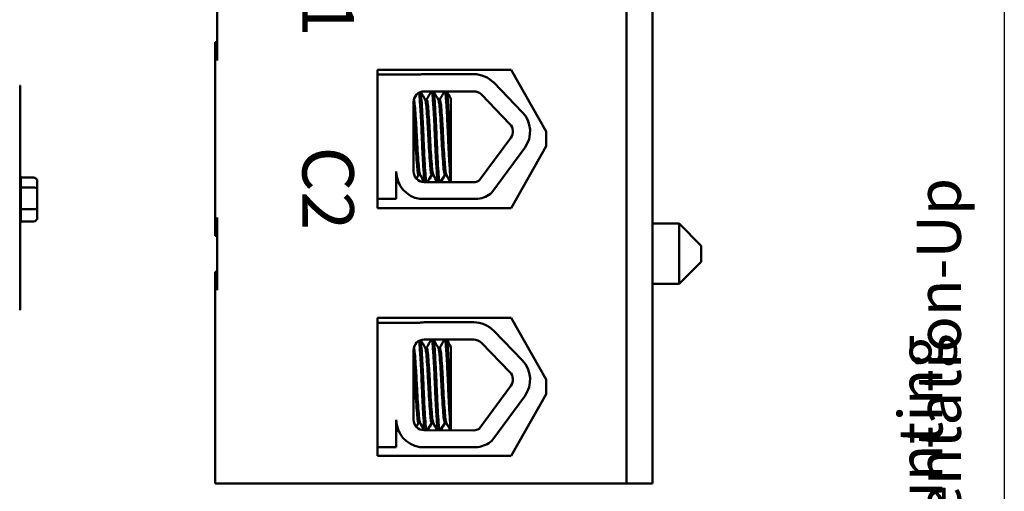
# Model space of a CAD drawing. Units: inches. Extents: x 1.5 to 64.5, y 0.7 to 50.2.
# Drawn here: x 15.4 to 23.4, y 25.2 to 29 of the extents above; entities that cross this region are included whole.
import ezdxf

# ---------------------------------------------------------------- set-up
doc = ezdxf.new("R2010")
doc.units = ezdxf.units.IN
doc.header["$LTSCALE"] = 3
doc.header["$MEASUREMENT"] = 0
for name, color, linetype, lineweight in [('Sketch Geometry (ANSI)', 7, 'Continuous', 25), ('Symbol (ANSI)', 7, 'Continuous', 25), ('Visible (ANSI)', 7, 'Continuous', 50)]:
    doc.layers.add(name, color=color, linetype=linetype, lineweight=lineweight)
doc.styles.add('Note Text (ANSI)', font='tahoma.ttf')

msp = doc.modelspace()

# ---------------------------------------------------------------- linework, layer by layer
at = {"layer": 'Sketch Geometry (ANSI)'}
msp.add_line((23.3917, 33.2322), (23.3917, 22.2801), dxfattribs=at)
at = {"layer": 'Visible (ANSI)'}
for p, q in [((20.3084, 25.2549), (20.3084, 36.3339)), ((20.5184, 36.3339), (20.5184, 25.2549)), ((16.9664, 29.3019), (16.9664, 28.7079)), ((16.9484, 28.8579), (16.9664, 28.8579)), ((16.9484, 28.8579), (16.9484, 28.7079)), ((16.9484, 28.7079), (16.9484, 27.4269)), ((18.2734, 28.6316), (19.3654, 28.6316)), ((18.2734, 27.5032), (18.2734, 28.6316)), ((18.2744, 28.5924), (18.2744, 28.6316)), ((19.3654, 28.6316), (19.6514, 28.1274)), ((18.2744, 28.3008), (18.2744, 28.5924)), ((18.2744, 28.5924), (18.616, 28.5924)), ((18.6554, 28.5959), (19.0598, 28.5959)), ((15.3531, 28.5022), (15.3581, 28.5022)), ((15.3581, 28.5022), (15.3581, 26.6722)), ((19.2228, 28.5269), (19.4559, 28.2868)), ((18.6554, 28.4557), (19.0598, 28.4557)), ((18.6762, 28.3886), (18.6637, 28.3886)), ((18.7833, 28.3886), (18.7708, 28.3886)), ((18.8744, 27.8641), (18.8744, 28.3947)), ((19.1222, 28.4293), (19.3553, 28.1892)), ((18.2744, 27.8154), (18.2744, 28.3008)), ((18.5684, 27.8011), (18.5684, 28.3687)), ((19.3629, 28.077), (19.1054, 27.7271)), ((19.6514, 28.1274), (19.6514, 28.0074)), ((19.4759, 27.994), (19.208, 27.6299)), ((19.6514, 28.0074), (19.3654, 27.5032)), ((18.2744, 27.5774), (18.2744, 27.8154)), ((18.8744, 27.8641), (18.8744, 27.7149)), ((15.4671, 27.7513), (15.3631, 27.7513)), ((15.3631, 27.7498), (15.3631, 27.6738)), ((18.4273, 27.8011), (18.4273, 27.5774)), ((18.6217, 27.7777), (18.6092, 27.7777)), ((18.6217, 27.7739), (18.6092, 27.7739)), ((18.7289, 27.7777), (18.7164, 27.7777)), ((18.7289, 27.7739), (18.7164, 27.7739)), ((18.836, 27.7777), (18.8235, 27.7777)), ((18.836, 27.7739), (18.8235, 27.7739)), ((15.4671, 27.6721), (15.363, 27.6721)), ((15.3631, 27.6682), (15.3631, 27.4968)), ((15.4971, 27.6528), (15.4971, 27.7167)), ((18.4485, 27.7043), (18.4491, 27.7043)), ((19.0598, 27.7141), (18.6537, 27.7158)), ((15.4971, 27.5082), (15.4971, 27.6528)), ((18.2744, 27.5032), (18.2744, 27.5774)), ((18.4273, 27.5774), (18.2744, 27.5774)), ((19.0947, 27.5774), (18.6189, 27.5774)), ((15.4671, 27.4929), (15.363, 27.4929)), ((15.4971, 27.4275), (15.4971, 27.5082)), ((19.3654, 27.5032), (18.2734, 27.5032)), ((15.3631, 27.4908), (15.3631, 27.3951)), ((16.9484, 27.4269), (16.9484, 27.2769)), ((16.9664, 27.4269), (16.9664, 26.8329)), ((15.4671, 27.393), (15.363, 27.393)), ((20.7374, 27.3759), (20.5184, 27.3759)), ((20.7374, 26.8839), (20.7374, 27.3759)), ((20.9174, 27.1959), (20.7374, 27.3759)), ((16.9484, 27.2769), (16.9664, 27.2769)), ((20.9174, 27.1959), (20.9174, 27.0639)), ((20.9174, 27.0639), (20.7374, 26.8839)), ((16.9484, 26.9829), (16.9664, 26.9829)), ((16.9484, 26.9829), (16.9484, 26.8329)), ((20.7374, 26.8839), (20.5184, 26.8839)), ((16.9484, 26.8329), (16.9484, 25.2549)), ((15.3531, 26.6722), (15.3581, 26.6722)), ((18.2734, 25.4797), (18.2734, 26.6081)), ((18.2734, 26.6081), (19.3654, 26.6081)), ((18.2744, 26.5673), (18.2744, 26.6081)), ((19.3654, 26.6081), (19.6514, 26.1039)), ((18.2744, 26.4443), (18.2744, 26.5673)), ((18.2744, 26.5673), (18.616, 26.5673)), ((18.6554, 26.5707), (19.0598, 26.5707)), ((19.2228, 26.5018), (19.4559, 26.2617)), ((18.2744, 25.959), (18.2744, 26.4443)), ((18.6554, 26.4305), (19.0598, 26.4305)), ((18.8744, 25.8389), (18.8744, 26.3695)), ((19.1222, 26.4041), (19.3553, 26.164)), ((18.5684, 25.7759), (18.5684, 26.3435)), ((18.6762, 26.3634), (18.6637, 26.3634)), ((18.7833, 26.3634), (18.7708, 26.3634)), ((19.3629, 26.0519), (19.1054, 25.7019)), ((19.6514, 26.1039), (19.6514, 25.9839)), ((19.4759, 25.9688), (19.208, 25.6047)), ((19.6514, 25.9839), (19.3654, 25.4797)), ((18.2744, 25.5522), (18.2744, 25.959)), ((18.8744, 25.8389), (18.8744, 25.6897)), ((18.4273, 25.7759), (18.4273, 25.5522)), ((18.6217, 25.7526), (18.6092, 25.7526)), ((18.6217, 25.7487), (18.6092, 25.7487)), ((18.7289, 25.7526), (18.7164, 25.7526)), ((18.7289, 25.7487), (18.7164, 25.7487)), ((18.836, 25.7526), (18.8235, 25.7526)), ((18.836, 25.7487), (18.8235, 25.7487)), ((18.4485, 25.6791), (18.4491, 25.6791)), ((19.0598, 25.6889), (18.6537, 25.6906)), ((18.2734, 25.5412), (18.2744, 25.5412)), ((18.2744, 25.5412), (18.2744, 25.5522)), ((18.4273, 25.5522), (18.2744, 25.5522)), ((19.0947, 25.5522), (18.6189, 25.5522)), ((19.3654, 25.4797), (18.2734, 25.4797)), ((20.3084, 25.2549), (16.9484, 25.2549)), ((20.5184, 25.2549), (20.3084, 25.2549))]:
    msp.add_line(p, q, dxfattribs=at)
for centre, radius, start, end in [((18.6554, 28.3687), 0.2272, 90, 99.99581), ((19.0598, 28.3687), 0.2272, 44.14773, 90), ((18.6554, 28.3687), 0.087, 90, 180), ((19.0598, 28.3687), 0.087, 44.14773, 90), ((19.2929, 28.1286), 0.2272, 323.65427, 44.14773), ((19.2929, 28.1286), 0.087, 323.65427, 44.14773), ((15.3331, 27.7498), 0.03, 0, 33.55731), ((18.6537, 27.8011), 0.2264, 180, 261.13909), ((18.6537, 27.8011), 0.0853, 180, 270), ((19.0598, 27.8011), 0.087, 270, 301.62635), ((19.0598, 27.8011), 0.2264, 278.86091, 310.87969), ((15.3331, 27.3945), 0.03, 326.44269, 357.10615), ((18.6554, 26.3435), 0.2272, 90, 99.99581), ((19.0598, 26.3435), 0.2272, 44.14773, 90), ((18.6554, 26.3435), 0.087, 90, 180), ((19.0598, 26.3435), 0.087, 44.14773, 90), ((19.2929, 26.1034), 0.2272, 323.65427, 44.14773), ((19.2929, 26.1034), 0.087, 323.65427, 44.14773), ((18.6537, 25.7759), 0.2264, 180, 261.13909), ((18.6537, 25.7759), 0.0853, 180, 270), ((19.0598, 25.7759), 0.087, 270, 301.62635), ((19.0598, 25.7759), 0.2264, 278.86091, 310.87969)]:
    msp.add_arc(centre, radius, start, end, dxfattribs=at)
for centre, major_axis, ratio, start_param, end_param in [((15.4671, 27.7167), (0, -0.0346), 0.867969, 1.570796, 3.141593), ((15.4671, 27.6528), (-0.03, 0), 0.642939, 3.141593, 4.712389), ((15.4671, 27.5082), (-0.03, 0), 0.509176, 1.570796, 3.141593), ((15.4671, 27.4275), (0, 0.0346), 0.867969, 3.141593, 4.712389)]:
    msp.add_ellipse(centre, major_axis=major_axis, ratio=ratio, start_param=start_param, end_param=end_param, dxfattribs=at)
for points, knots in [([(18.6208, 27.7793), (18.6195, 27.7815), (18.6182, 27.7863), (18.6148, 27.8058), (18.6129, 27.8252), (18.6085, 27.8768), (18.6061, 27.909), (18.6015, 27.9802), (18.5993, 28.0182), (18.5951, 28.0972), (18.593, 28.1374), (18.5884, 28.2139), (18.5861, 28.2494), (18.5815, 28.3097), (18.5795, 28.3343), (18.5754, 28.3716), (18.5731, 28.3834), (18.5706, 28.3873), (18.5706, 28.3875), (18.5705, 28.3876)], [-5.2662995, -5.2662995, -5.2662995, -5.2662995, -5.208784, -5.208784, -5.1098983, -5.1098983, -5.0067581, -5.0067581, -4.9075281, -4.9075281, -4.8058702, -4.8058702, -4.7040535, -4.7040535, -4.6059071, -4.6059071, -4.5032103, -4.5032103, -4.4994984, -4.4994984, -4.4994984, -4.4994984]), ([(18.6139, 28.4452), (18.6148, 28.4399), (18.6157, 28.4332), (18.6186, 28.4054), (18.6206, 28.3778), (18.625, 28.3084), (18.6274, 28.2668), (18.632, 28.1751), (18.6342, 28.1257), (18.6383, 28.0284), (18.6405, 27.9813), (18.6451, 27.8917), (18.6474, 27.8503), (18.6519, 27.7816), (18.6539, 27.7546), (18.6571, 27.7273), (18.6581, 27.7205), (18.6592, 27.7158)], [6.3525665, 6.3525665, 6.3525665, 6.3525665, 6.4037224, 6.4037224, 6.5245492, 6.5245492, 6.6491136, 6.6491136, 6.7755539, 6.7755539, 6.8970024, 6.8970024, 7.023181, 7.023181, 7.1467061, 7.1467061, 7.2064142, 7.2064142, 7.2064142, 7.2064142]), ([(18.6726, 27.7157), (18.6711, 27.7222), (18.6697, 27.7326), (18.6662, 27.7688), (18.6641, 27.7993), (18.6595, 27.8737), (18.6571, 27.9168), (18.6526, 28.0084), (18.6506, 28.0558), (18.6465, 28.1528), (18.6442, 28.2014), (18.6395, 28.29), (18.6372, 28.3292), (18.6328, 28.3938), (18.6309, 28.4187), (18.6279, 28.4417), (18.6271, 28.4469), (18.6262, 28.4507)], [19.2861309, 19.2861309, 19.2861309, 19.2861309, 19.3679501, 19.3679501, 19.4937236, 19.4937236, 19.6185637, 19.6185637, 19.7390538, 19.7390538, 19.8652202, 19.8652202, 19.9886751, 19.9886751, 20.1100411, 20.1100411, 20.1583517, 20.1583517, 20.1583517, 20.1583517]), ([(18.6646, 28.387), (18.6647, 28.3869), (18.6647, 28.3867), (18.6672, 28.382), (18.6695, 28.3694), (18.6735, 28.3307), (18.6756, 28.3055), (18.6802, 28.2441), (18.6826, 28.2082), (18.6871, 28.1313), (18.6891, 28.0912), (18.6933, 28.0126), (18.6956, 27.9747), (18.7002, 27.9041), (18.7026, 27.8723), (18.707, 27.8219), (18.7089, 27.8033), (18.7128, 27.7824), (18.7146, 27.7777), (18.7164, 27.7777)], [-16.6035136, -16.6035136, -16.6035136, -16.6035136, -16.6000065, -16.6000065, -16.4968785, -16.4968785, -16.3981925, -16.3981925, -16.295749, -16.295749, -16.1942626, -16.1942626, -16.0944499, -16.0944499, -15.9906895, -15.9906895, -15.8916766, -15.8916766, -15.8127428, -15.8127428, -15.8127428, -15.8127428]), ([(18.728, 27.7793), (18.7263, 27.7821), (18.7247, 27.7887), (18.7211, 27.8134), (18.7192, 27.8348), (18.7147, 27.8899), (18.7123, 27.9234), (18.7077, 27.996), (18.7055, 28.0343), (18.7014, 28.1141), (18.6992, 28.1548), (18.6945, 28.2302), (18.6922, 28.2643), (18.6877, 28.3213), (18.6857, 28.3441), (18.6815, 28.3773), (18.6792, 28.3869), (18.6766, 28.3885), (18.6764, 28.3886), (18.6762, 28.3886)], [-6.893526, -6.893526, -6.893526, -6.893526, -6.8222591, -6.8222591, -6.7222897, -6.7222897, -6.6196698, -6.6196698, -6.5209065, -6.5209065, -6.4172683, -6.4172683, -6.3160316, -6.3160316, -6.217953, -6.217953, -6.1152555, -6.1152555, -6.1057641, -6.1057641, -6.1057641, -6.1057641]), ([(18.7184, 28.4557), (18.7199, 28.4521), (18.7213, 28.4447), (18.7249, 28.4164), (18.7268, 28.391), (18.7311, 28.3256), (18.7335, 28.2859), (18.7381, 28.1967), (18.7404, 28.148), (18.7445, 28.0509), (18.7466, 28.0035), (18.7511, 27.9122), (18.7535, 27.8695), (18.7581, 27.796), (18.7601, 27.7662), (18.7636, 27.7313), (18.765, 27.7214), (18.7665, 27.7153)], [8.3099328, 8.3099328, 8.3099328, 8.3099328, 8.3901221, 8.3901221, 8.5115294, 8.5115294, 8.6353892, 8.6353892, 8.7618006, 8.7618006, 8.8825766, 8.8825766, 9.0078263, 9.0078263, 9.1333166, 9.1333166, 9.2131006, 9.2131006, 9.2131006, 9.2131006]), ([(18.7799, 27.7153), (18.778, 27.7231), (18.7762, 27.7373), (18.7724, 27.7819), (18.7702, 27.8148), (18.7655, 27.8929), (18.7632, 27.9371), (18.7588, 28.0301), (18.7568, 28.0779), (18.7526, 28.1745), (18.7503, 28.2223), (18.7456, 28.308), (18.7433, 28.3453), (18.739, 28.4058), (18.7371, 28.4285), (18.7339, 28.4487), (18.7328, 28.4532), (18.7318, 28.4557)], [17.2834788, 17.2834788, 17.2834788, 17.2834788, 17.3862459, 17.3862459, 17.5124411, 17.5124411, 17.6366193, 17.6366193, 17.7573022, 17.7573022, 17.8835427, 17.8835427, 18.0063392, 18.0063392, 18.1290134, 18.1290134, 18.1854976, 18.1854976, 18.1854976, 18.1854976]), ([(18.7717, 28.387), (18.7738, 28.3834), (18.7759, 28.3736), (18.7798, 28.341), (18.7818, 28.3176), (18.7863, 28.2595), (18.7886, 28.2249), (18.7933, 28.1491), (18.7954, 28.1086), (18.7995, 28.0291), (18.8017, 27.9909), (18.8064, 27.9187), (18.8087, 27.8856), (18.8132, 27.8316), (18.8151, 27.8109), (18.8193, 27.7843), (18.8214, 27.7777), (18.8235, 27.7777)], [-14.9702169, -14.9702169, -14.9702169, -14.9702169, -14.8787474, -14.8787474, -14.7803558, -14.7803558, -14.6785766, -14.6785766, -14.5752693, -14.5752693, -14.4760123, -14.4760123, -14.3728688, -14.3728688, -14.2729474, -14.2729474, -14.1797531, -14.1797531, -14.1797531, -14.1797531]), ([(18.8351, 27.7793), (18.8331, 27.7827), (18.8312, 27.7917), (18.8273, 27.8227), (18.8253, 27.8465), (18.8207, 27.9054), (18.8183, 27.94), (18.8138, 28.0141), (18.8117, 28.0526), (18.8076, 28.1318), (18.8053, 28.1716), (18.8007, 28.2448), (18.7983, 28.2775), (18.7939, 28.3315), (18.792, 28.3526), (18.7878, 28.3812), (18.7856, 28.3886), (18.7833, 28.3886)], [-8.522841, -8.522841, -8.522841, -8.522841, -8.4366191, -8.4366191, -8.3350156, -8.3350156, -8.2330017, -8.2330017, -8.1346909, -8.1346909, -8.0318574, -8.0318574, -7.9309462, -7.9309462, -7.8323132, -7.8323132, -7.7340679, -7.7340679, -7.7340679, -7.7340679]), ([(18.8255, 28.4557), (18.8266, 28.4531), (18.8277, 28.4485), (18.8309, 28.428), (18.8328, 28.4055), (18.8371, 28.3444), (18.8395, 28.3055), (18.8442, 28.2191), (18.8464, 28.1728), (18.8507, 28.0764), (18.8526, 28.0273), (18.8572, 27.9328), (18.8595, 27.8884), (18.8641, 27.8124), (18.8663, 27.7812), (18.8699, 27.7371), (18.8718, 27.7227), (18.8737, 27.7149)], [10.3140535, 10.3140535, 10.3140535, 10.3140535, 10.3719906, 10.3719906, 10.4933072, 10.4933072, 10.6206744, 10.6206744, 10.7431753, 10.7431753, 10.8673667, 10.8673667, 10.9931321, 10.9931321, 11.1142518, 11.1142518, 11.219361, 11.219361, 11.219361, 11.219361]), ([(18.8744, 27.8641), (18.8742, 27.8669), (18.8741, 27.8697), (18.8716, 27.9128), (18.8693, 27.958), (18.8649, 28.0523), (18.863, 28.1005), (18.8587, 28.1969), (18.8563, 28.2439), (18.8516, 28.3263), (18.8494, 28.3614), (18.8452, 28.4175), (18.8432, 28.4378), (18.8402, 28.4518), (18.8396, 28.4541), (18.8389, 28.4557)], [15.520974, 15.520974, 15.520974, 15.520974, 15.5297432, 15.5297432, 15.6532521, 15.6532521, 15.7747069, 15.7747069, 15.9016313, 15.9016313, 16.0237273, 16.0237273, 16.1484411, 16.1484411, 16.183688, 16.183688, 16.183688, 16.183688]), ([(18.5684, 28.3051), (18.5695, 28.2917), (18.5706, 28.2769), (18.5741, 28.2279), (18.5765, 28.1906), (18.581, 28.1128), (18.5829, 28.0732), (18.5872, 27.9955), (18.5895, 27.9582), (18.5941, 27.8899), (18.5965, 27.8598), (18.6007, 27.8133), (18.6026, 27.7967), (18.6063, 27.7809), (18.6077, 27.7777), (18.6092, 27.7777)], [-18.0669631, -18.0669631, -18.0669631, -18.0669631, -18.0168885, -18.0168885, -17.913794, -17.913794, -17.8137621, -17.8137621, -17.7133839, -17.7133839, -17.6102765, -17.6102765, -17.5117551, -17.5117551, -17.4470406, -17.4470406, -17.4470406, -17.4470406]), ([(18.6139, 26.42), (18.6148, 26.4148), (18.6157, 26.408), (18.6186, 26.3802), (18.6206, 26.3526), (18.625, 26.2832), (18.6274, 26.2416), (18.632, 26.1499), (18.6342, 26.1005), (18.6383, 26.0032), (18.6405, 25.9561), (18.6451, 25.8665), (18.6474, 25.8251), (18.6519, 25.7564), (18.6539, 25.7294), (18.6571, 25.7021), (18.6581, 25.6953), (18.6592, 25.6906)], [6.3525665, 6.3525665, 6.3525665, 6.3525665, 6.4037224, 6.4037224, 6.5245492, 6.5245492, 6.6491136, 6.6491136, 6.7755539, 6.7755539, 6.8970024, 6.8970024, 7.023181, 7.023181, 7.1467061, 7.1467061, 7.2064142, 7.2064142, 7.2064142, 7.2064142]), ([(18.6726, 25.6905), (18.6711, 25.697), (18.6697, 25.7074), (18.6662, 25.7436), (18.6641, 25.7741), (18.6595, 25.8485), (18.6571, 25.8916), (18.6526, 25.9832), (18.6506, 26.0306), (18.6465, 26.1277), (18.6442, 26.1763), (18.6395, 26.2648), (18.6372, 26.304), (18.6328, 26.3686), (18.6309, 26.3935), (18.6279, 26.4165), (18.6271, 26.4217), (18.6262, 26.4255)], [19.2861309, 19.2861309, 19.2861309, 19.2861309, 19.3679501, 19.3679501, 19.4937236, 19.4937236, 19.6185637, 19.6185637, 19.7390538, 19.7390538, 19.8652202, 19.8652202, 19.9886751, 19.9886751, 20.1100411, 20.1100411, 20.1583517, 20.1583517, 20.1583517, 20.1583517]), ([(18.7184, 26.4305), (18.7199, 26.427), (18.7213, 26.4195), (18.7249, 26.3912), (18.7268, 26.3658), (18.7311, 26.3004), (18.7335, 26.2607), (18.7381, 26.1715), (18.7404, 26.1228), (18.7445, 26.0257), (18.7466, 25.9783), (18.7511, 25.8871), (18.7535, 25.8443), (18.7581, 25.7709), (18.7601, 25.741), (18.7636, 25.7062), (18.765, 25.6962), (18.7665, 25.6902)], [8.3099328, 8.3099328, 8.3099328, 8.3099328, 8.3901221, 8.3901221, 8.5115294, 8.5115294, 8.6353892, 8.6353892, 8.7618006, 8.7618006, 8.8825766, 8.8825766, 9.0078263, 9.0078263, 9.1333166, 9.1333166, 9.2131006, 9.2131006, 9.2131006, 9.2131006]), ([(18.7799, 25.6901), (18.778, 25.6979), (18.7762, 25.7121), (18.7724, 25.7567), (18.7702, 25.7897), (18.7655, 25.8677), (18.7632, 25.9119), (18.7588, 26.0049), (18.7568, 26.0527), (18.7526, 26.1494), (18.7503, 26.1971), (18.7456, 26.2828), (18.7433, 26.3201), (18.739, 26.3806), (18.7371, 26.4033), (18.7339, 26.4235), (18.7328, 26.428), (18.7318, 26.4305)], [17.2834788, 17.2834788, 17.2834788, 17.2834788, 17.3862459, 17.3862459, 17.5124411, 17.5124411, 17.6366193, 17.6366193, 17.7573022, 17.7573022, 17.8835427, 17.8835427, 18.0063392, 18.0063392, 18.1290134, 18.1290134, 18.1854976, 18.1854976, 18.1854976, 18.1854976]), ([(18.8255, 26.4305), (18.8266, 26.4279), (18.8277, 26.4233), (18.8309, 26.4028), (18.8328, 26.3803), (18.8371, 26.3192), (18.8395, 26.2803), (18.8442, 26.194), (18.8464, 26.1476), (18.8507, 26.0512), (18.8526, 26.0021), (18.8572, 25.9076), (18.8595, 25.8632), (18.8641, 25.7873), (18.8663, 25.756), (18.8699, 25.7119), (18.8718, 25.6975), (18.8737, 25.6897)], [10.3140535, 10.3140535, 10.3140535, 10.3140535, 10.3719906, 10.3719906, 10.4933072, 10.4933072, 10.6206744, 10.6206744, 10.7431753, 10.7431753, 10.8673667, 10.8673667, 10.9931321, 10.9931321, 11.1142518, 11.1142518, 11.219361, 11.219361, 11.219361, 11.219361]), ([(18.8744, 25.8389), (18.8742, 25.8417), (18.8741, 25.8446), (18.8716, 25.8876), (18.8693, 25.9328), (18.8649, 26.0271), (18.863, 26.0754), (18.8587, 26.1717), (18.8563, 26.2187), (18.8516, 26.3011), (18.8494, 26.3362), (18.8452, 26.3923), (18.8432, 26.4126), (18.8402, 26.4266), (18.8396, 26.429), (18.8389, 26.4305)], [15.520974, 15.520974, 15.520974, 15.520974, 15.5297432, 15.5297432, 15.6532521, 15.6532521, 15.7747069, 15.7747069, 15.9016313, 15.9016313, 16.0237273, 16.0237273, 16.1484411, 16.1484411, 16.183688, 16.183688, 16.183688, 16.183688]), ([(18.6208, 25.7541), (18.6195, 25.7564), (18.6182, 25.7611), (18.6148, 25.7807), (18.6129, 25.8), (18.6085, 25.8516), (18.6061, 25.8838), (18.6015, 25.955), (18.5993, 25.993), (18.5951, 26.072), (18.593, 26.1122), (18.5884, 26.1887), (18.5861, 26.2242), (18.5815, 26.2845), (18.5795, 26.3091), (18.5754, 26.3464), (18.5731, 26.3582), (18.5706, 26.3621), (18.5706, 26.3623), (18.5705, 26.3624)], [-5.2662995, -5.2662995, -5.2662995, -5.2662995, -5.208784, -5.208784, -5.1098983, -5.1098983, -5.0067581, -5.0067581, -4.9075281, -4.9075281, -4.8058702, -4.8058702, -4.7040535, -4.7040535, -4.6059071, -4.6059071, -4.5032103, -4.5032103, -4.4994984, -4.4994984, -4.4994984, -4.4994984]), ([(18.6646, 26.3618), (18.6647, 26.3617), (18.6647, 26.3615), (18.6672, 26.3568), (18.6695, 26.3442), (18.6735, 26.3055), (18.6756, 26.2804), (18.6802, 26.219), (18.6826, 26.183), (18.6871, 26.1061), (18.6891, 26.0661), (18.6933, 25.9874), (18.6956, 25.9496), (18.7002, 25.8789), (18.7026, 25.8471), (18.707, 25.7967), (18.7089, 25.7781), (18.7128, 25.7572), (18.7146, 25.7526), (18.7164, 25.7526)], [-16.6035136, -16.6035136, -16.6035136, -16.6035136, -16.6000065, -16.6000065, -16.4968785, -16.4968785, -16.3981925, -16.3981925, -16.295749, -16.295749, -16.1942626, -16.1942626, -16.0944499, -16.0944499, -15.9906895, -15.9906895, -15.8916766, -15.8916766, -15.8127428, -15.8127428, -15.8127428, -15.8127428]), ([(18.728, 25.7541), (18.7263, 25.7569), (18.7247, 25.7635), (18.7211, 25.7883), (18.7192, 25.8097), (18.7147, 25.8647), (18.7123, 25.8982), (18.7077, 25.9708), (18.7055, 26.0091), (18.7014, 26.0889), (18.6992, 26.1296), (18.6945, 26.205), (18.6922, 26.2391), (18.6877, 26.2962), (18.6857, 26.3189), (18.6815, 26.3522), (18.6792, 26.3617), (18.6766, 26.3633), (18.6764, 26.3634), (18.6762, 26.3634)], [-6.893526, -6.893526, -6.893526, -6.893526, -6.8222591, -6.8222591, -6.7222897, -6.7222897, -6.6196698, -6.6196698, -6.5209065, -6.5209065, -6.4172683, -6.4172683, -6.3160316, -6.3160316, -6.217953, -6.217953, -6.1152555, -6.1152555, -6.1057641, -6.1057641, -6.1057641, -6.1057641]), ([(18.7717, 26.3618), (18.7738, 26.3582), (18.7759, 26.3484), (18.7798, 26.3158), (18.7818, 26.2924), (18.7863, 26.2343), (18.7886, 26.1997), (18.7933, 26.124), (18.7954, 26.0834), (18.7995, 26.0039), (18.8017, 25.9657), (18.8064, 25.8935), (18.8087, 25.8604), (18.8132, 25.8065), (18.8151, 25.7857), (18.8193, 25.7591), (18.8214, 25.7526), (18.8235, 25.7526)], [-14.9702169, -14.9702169, -14.9702169, -14.9702169, -14.8787474, -14.8787474, -14.7803558, -14.7803558, -14.6785766, -14.6785766, -14.5752693, -14.5752693, -14.4760123, -14.4760123, -14.3728688, -14.3728688, -14.2729474, -14.2729474, -14.1797531, -14.1797531, -14.1797531, -14.1797531]), ([(18.8351, 25.7541), (18.8331, 25.7575), (18.8312, 25.7665), (18.8273, 25.7975), (18.8253, 25.8213), (18.8207, 25.8802), (18.8183, 25.9148), (18.8138, 25.9889), (18.8117, 26.0274), (18.8076, 26.1066), (18.8053, 26.1465), (18.8007, 26.2196), (18.7983, 26.2523), (18.7939, 26.3063), (18.792, 26.3274), (18.7878, 26.356), (18.7856, 26.3634), (18.7833, 26.3634)], [-8.522841, -8.522841, -8.522841, -8.522841, -8.4366191, -8.4366191, -8.3350156, -8.3350156, -8.2330017, -8.2330017, -8.1346909, -8.1346909, -8.0318574, -8.0318574, -7.9309462, -7.9309462, -7.8323132, -7.8323132, -7.7340679, -7.7340679, -7.7340679, -7.7340679]), ([(18.5684, 26.2799), (18.5695, 26.2665), (18.5706, 26.2517), (18.5741, 26.2027), (18.5765, 26.1654), (18.581, 26.0876), (18.5829, 26.048), (18.5872, 25.9703), (18.5895, 25.933), (18.5941, 25.8647), (18.5965, 25.8346), (18.6007, 25.7881), (18.6026, 25.7715), (18.6063, 25.7557), (18.6077, 25.7526), (18.6092, 25.7526)], [-18.0669631, -18.0669631, -18.0669631, -18.0669631, -18.0168885, -18.0168885, -17.913794, -17.913794, -17.8137621, -17.8137621, -17.7133839, -17.7133839, -17.6102765, -17.6102765, -17.5117551, -17.5117551, -17.4470406, -17.4470406, -17.4470406, -17.4470406])]:
    msp.add_open_spline(points, degree=3, knots=knots, dxfattribs=at)
for points in [[(18.5733, 28.3974), (18.5788, 28.4068), (18.5842, 28.4163), (18.5897, 28.4258)], [(18.6274, 28.4511), (18.6398, 28.4297), (18.6522, 28.4084), (18.6646, 28.387)], [(18.6753, 28.3886), (18.6883, 28.4109), (18.7013, 28.4333), (18.7142, 28.4557)], [(18.7319, 28.4557), (18.7452, 28.4328), (18.7584, 28.4099), (18.7717, 28.387)], [(18.7824, 28.3886), (18.7954, 28.4109), (18.8084, 28.4333), (18.8214, 28.4557)], [(18.839, 28.4557), (18.8508, 28.4354), (18.8626, 28.415), (18.8744, 28.3947)], [(18.4457, 27.7118), (18.4395, 27.7224), (18.4334, 27.7329), (18.4273, 27.7435)], [(18.447, 27.7055), (18.4405, 27.7169), (18.4339, 27.7283), (18.4273, 27.7396)], [(18.6101, 27.7777), (18.6036, 27.7665), (18.597, 27.7552), (18.5905, 27.7439)], [(18.6101, 27.7739), (18.604, 27.7634), (18.598, 27.7529), (18.5919, 27.7424)], [(18.6082, 27.7744), (18.6085, 27.774), (18.6089, 27.7739), (18.6092, 27.7739)], [(18.6208, 27.7754), (18.6205, 27.776), (18.6201, 27.7768), (18.6198, 27.7777)], [(18.6576, 27.7158), (18.6454, 27.737), (18.6331, 27.7581), (18.6208, 27.7793)], [(18.6554, 27.7158), (18.6439, 27.7357), (18.6324, 27.7555), (18.6208, 27.7754)], [(18.7173, 27.7777), (18.7053, 27.7571), (18.6933, 27.7364), (18.6813, 27.7157)], [(18.7173, 27.7739), (18.706, 27.7545), (18.6948, 27.7351), (18.6835, 27.7157)], [(18.7153, 27.7744), (18.7157, 27.774), (18.716, 27.7739), (18.7164, 27.7739)], [(18.728, 27.7754), (18.7276, 27.776), (18.7273, 27.7768), (18.7269, 27.7777)], [(18.765, 27.7154), (18.7527, 27.7367), (18.7403, 27.758), (18.728, 27.7793)], [(18.7628, 27.7154), (18.7512, 27.7354), (18.7396, 27.7554), (18.728, 27.7754)], [(18.8244, 27.7777), (18.8123, 27.7569), (18.8003, 27.7361), (18.7882, 27.7153)], [(18.8244, 27.7739), (18.8131, 27.7543), (18.8018, 27.7348), (18.7904, 27.7152)], [(18.8225, 27.7744), (18.8228, 27.774), (18.8232, 27.7739), (18.8235, 27.7739)], [(18.8351, 27.7754), (18.8348, 27.776), (18.8344, 27.7768), (18.8341, 27.7777)], [(18.8724, 27.7149), (18.86, 27.7364), (18.8476, 27.7578), (18.8351, 27.7793)], [(18.8702, 27.7149), (18.8585, 27.7351), (18.8468, 27.7552), (18.8351, 27.7754)], [(15.3631, 27.6738), (15.3631, 27.6733), (15.3631, 27.6727), (15.363, 27.6721)], [(15.363, 27.6721), (15.3631, 27.6708), (15.3631, 27.6695), (15.3631, 27.6682)], [(18.4445, 27.7138), (18.4458, 27.7075), (18.4472, 27.7043), (18.4485, 27.7043)], [(15.3631, 27.4968), (15.3631, 27.4956), (15.3631, 27.4943), (15.363, 27.4929)], [(15.363, 27.4929), (15.3631, 27.4922), (15.3631, 27.4915), (15.3631, 27.4908)], [(15.3631, 27.3951), (15.3631, 27.3944), (15.3631, 27.3937), (15.363, 27.393)], [(18.5733, 26.3722), (18.5788, 26.3816), (18.5842, 26.3911), (18.5897, 26.4006)], [(18.6274, 26.4259), (18.6398, 26.4045), (18.6522, 26.3832), (18.6646, 26.3618)], [(18.6753, 26.3634), (18.6883, 26.3857), (18.7013, 26.4081), (18.7142, 26.4305)], [(18.7319, 26.4305), (18.7452, 26.4076), (18.7584, 26.3847), (18.7717, 26.3618)], [(18.7824, 26.3634), (18.7954, 26.3857), (18.8084, 26.4081), (18.8214, 26.4305)], [(18.839, 26.4305), (18.8508, 26.4102), (18.8626, 26.3899), (18.8744, 26.3695)], [(18.6101, 25.7526), (18.6036, 25.7413), (18.597, 25.73), (18.5905, 25.7187)], [(18.6101, 25.7487), (18.604, 25.7382), (18.598, 25.7277), (18.5919, 25.7172)], [(18.6082, 25.7492), (18.6085, 25.7488), (18.6089, 25.7487), (18.6092, 25.7487)], [(18.6208, 25.7502), (18.6205, 25.7508), (18.6201, 25.7516), (18.6198, 25.7526)], [(18.6576, 25.6906), (18.6454, 25.7118), (18.6331, 25.7329), (18.6208, 25.7541)], [(18.6554, 25.6906), (18.6439, 25.7105), (18.6324, 25.7303), (18.6208, 25.7502)], [(18.7173, 25.7526), (18.7053, 25.7319), (18.6933, 25.7112), (18.6813, 25.6905)], [(18.7173, 25.7487), (18.706, 25.7293), (18.6948, 25.7099), (18.6835, 25.6905)], [(18.7153, 25.7492), (18.7157, 25.7488), (18.716, 25.7487), (18.7164, 25.7487)], [(18.728, 25.7502), (18.7276, 25.7508), (18.7273, 25.7516), (18.7269, 25.7526)], [(18.765, 25.6902), (18.7527, 25.7115), (18.7403, 25.7328), (18.728, 25.7541)], [(18.7628, 25.6902), (18.7512, 25.7102), (18.7396, 25.7302), (18.728, 25.7502)], [(18.8244, 25.7526), (18.8123, 25.7317), (18.8003, 25.7109), (18.7882, 25.6901)], [(18.8244, 25.7487), (18.8131, 25.7291), (18.8018, 25.7096), (18.7904, 25.6901)], [(18.8225, 25.7492), (18.8228, 25.7488), (18.8232, 25.7487), (18.8235, 25.7487)], [(18.8351, 25.7502), (18.8348, 25.7508), (18.8344, 25.7516), (18.8341, 25.7526)], [(18.8724, 25.6897), (18.86, 25.7112), (18.8476, 25.7326), (18.8351, 25.7541)], [(18.8702, 25.6897), (18.8585, 25.7099), (18.8468, 25.73), (18.8351, 25.7502)], [(18.4457, 25.6866), (18.4395, 25.6972), (18.4334, 25.7078), (18.4273, 25.7183)], [(18.447, 25.6803), (18.4405, 25.6917), (18.4339, 25.7031), (18.4273, 25.7144)], [(18.4445, 25.6886), (18.4458, 25.6823), (18.4472, 25.6791), (18.4485, 25.6791)]]:
    msp.add_open_spline(points, degree=3, dxfattribs=at)

# ---------------------------------------------------------------- texts
at = {"layer": 'Symbol (ANSI)', "insert": (18.0813, 35.6459), "char_height": 0.42, "width": 9.911183, "attachment_point": 1, "rotation": 270, "style": 'Note Text (ANSI)'}
msp.add_mtext('\\fTahoma|b0|i0;\\H0.4200;A1     A2       B1       B2       C1       C2', dxfattribs=at)
at = {"layer": 'Symbol (ANSI)', "insert": (22.527, 24.2799), "char_height": 0.36, "width": 5.391248, "attachment_point": 1, "rotation": 90, "line_spacing_factor": 0.25, "style": 'Note Text (ANSI)'}
msp.add_mtext('\\fTahoma|b0|i0;\\H0.3600;Mounting Orientation-Up\\fTahoma|b0|i0;\\H0.6000;\\P', dxfattribs=at)

doc.saveas('drawing.dxf')
